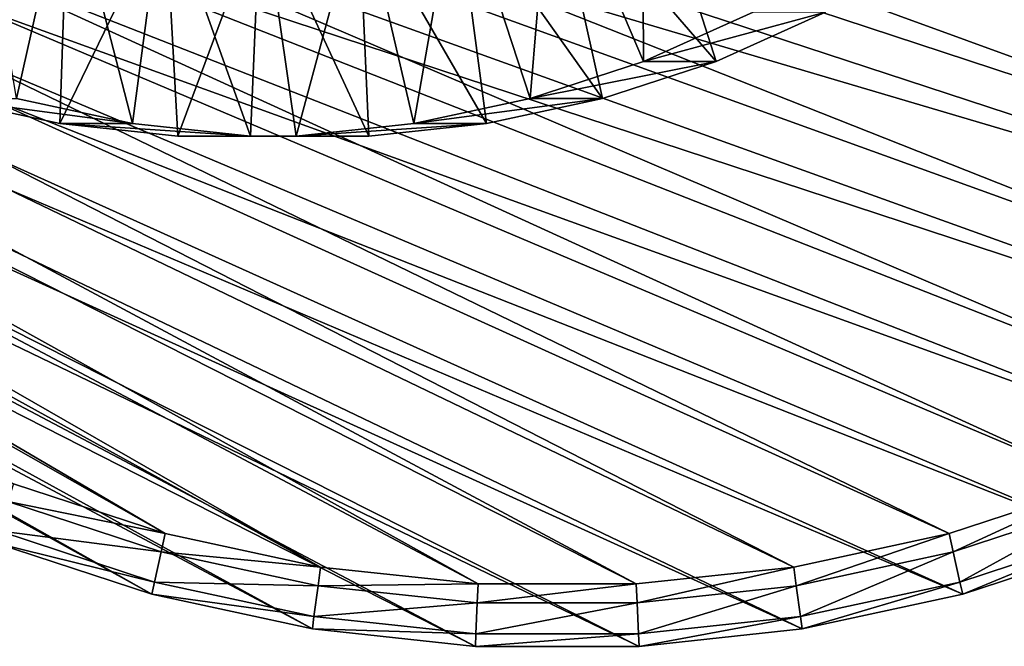
# Model space of a CAD drawing. Extents: x -0.74 to 1.08, y -3.4 to 3.42.
# Drawn here: x 0.69 to 0.86, y 0.46 to 0.57 of the extents above; entities that cross this region are included whole.
import ezdxf

# ---------------------------------------------------------------- set-up
doc = ezdxf.new("R2010")
doc.units = 0
doc.header["$MEASUREMENT"] = 0
doc.layers.get('0').update_dxf_attribs({"linetype": 'CONTINUOUS'})

msp = doc.modelspace()

# ---------------------------------------------------------------- linework, layer by layer
for points in [[(0.97192, 0.54773, -0.50266), (0.58691, 0.67539, 0.11057), (0.57699, 0.66472, 0.106)], [(0.97192, 0.54773, -0.50266), (0.99165, 0.56894, -0.49356), (0.58691, 0.67539, 0.11057)], [(0.99888, 0.56154, -0.49022), (0.57738, 0.65803, 0.1193), (0.58786, 0.6693, 0.12413)], [(1.01727, 0.58555, -0.48174), (0.99888, 0.56154, -0.49022), (0.58786, 0.6693, 0.12413)], [(0.95042, 0.52871, -0.51258), (0.57699, 0.66472, 0.106), (0.56618, 0.65516, 0.10101)], [(0.95042, 0.52871, -0.51258), (0.97192, 0.54773, -0.50266), (0.57699, 0.66472, 0.106)], [(0.97847, 0.53959, -0.49964), (0.56596, 0.64793, 0.11403), (0.57738, 0.65803, 0.1193)], [(0.99888, 0.56154, -0.49022), (0.97847, 0.53959, -0.49964), (0.57738, 0.65803, 0.1193)], [(0.92736, 0.51207, -0.52322), (0.56618, 0.65516, 0.10101), (0.55459, 0.64679, 0.09566)], [(0.92736, 0.51207, -0.52322), (0.95042, 0.52871, -0.51258), (0.56618, 0.65516, 0.10101)], [(0.90295, 0.49795, -0.53448), (0.55459, 0.64679, 0.09566), (0.54232, 0.6397, 0.09)], [(0.95623, 0.51991, -0.5099), (0.55371, 0.63909, 0.10838), (0.56596, 0.64793, 0.11403)], [(0.90295, 0.49795, -0.53448), (0.92736, 0.51207, -0.52322), (0.55459, 0.64679, 0.09566)], [(0.97847, 0.53959, -0.49964), (0.95623, 0.51991, -0.5099), (0.56596, 0.64793, 0.11403)], [(0.87742, 0.4865, -0.54626), (0.54232, 0.6397, 0.09), (0.52948, 0.63394, 0.08408)], [(0.93237, 0.50269, -0.52091), (0.54075, 0.63159, 0.1024), (0.55371, 0.63909, 0.10838)], [(0.87742, 0.4865, -0.54626), (0.90295, 0.49795, -0.53448), (0.54232, 0.6397, 0.09)], [(0.95623, 0.51991, -0.5099), (0.93237, 0.50269, -0.52091), (0.55371, 0.63909, 0.10838)], [(0.851, 0.47782, -0.55845), (0.52948, 0.63394, 0.08408), (0.5162, 0.62958, 0.07795)], [(0.851, 0.47782, -0.55845), (0.87742, 0.4865, -0.54626), (0.52948, 0.63394, 0.08408)], [(0.90711, 0.48809, -0.53256), (0.52718, 0.62551, 0.09614), (0.54075, 0.63159, 0.1024)], [(0.93237, 0.50269, -0.52091), (0.90711, 0.48809, -0.53256), (0.54075, 0.63159, 0.1024)], [(0.68802, 0.4865, -0.63364), (0.71444, 0.47782, -0.62146), (0.44755, 0.62958, 0.04628)], [(0.71444, 0.47782, -0.62146), (0.46115, 0.62664, 0.05255), (0.44755, 0.62958, 0.04628)], [(0.82395, 0.47198, -0.57093), (0.5162, 0.62958, 0.07795), (0.5026, 0.62664, 0.07168)], [(0.82395, 0.47198, -0.57093), (0.851, 0.47782, -0.55845), (0.5162, 0.62958, 0.07795)], [(0.71444, 0.47782, -0.62146), (0.7415, 0.47198, -0.60897), (0.46115, 0.62664, 0.05255)], [(0.7415, 0.47198, -0.60897), (0.47494, 0.62517, 0.05892), (0.46115, 0.62664, 0.05255)], [(0.7965, 0.46905, -0.58359), (0.5026, 0.62664, 0.07168), (0.4888, 0.62517, 0.06531)], [(0.7965, 0.46905, -0.58359), (0.82395, 0.47198, -0.57093), (0.5026, 0.62664, 0.07168)], [(0.71208, 0.46725, -0.62255), (0.68474, 0.47624, -0.63516), (0.42658, 0.62551, 0.04973)], [(0.71208, 0.46725, -0.62255), (0.42658, 0.62551, 0.04973), (0.44061, 0.62089, 0.0562)], [(0.7415, 0.47198, -0.60897), (0.76894, 0.46905, -0.59631), (0.47494, 0.62517, 0.05892)], [(0.76894, 0.46905, -0.59631), (0.4888, 0.62517, 0.06531), (0.47494, 0.62517, 0.05892)], [(0.76894, 0.46905, -0.59631), (0.7965, 0.46905, -0.58359), (0.4888, 0.62517, 0.06531)], [(0.8807, 0.47624, -0.54475), (0.51315, 0.62089, 0.08967), (0.52718, 0.62551, 0.09614)], [(0.90711, 0.48809, -0.53256), (0.8807, 0.47624, -0.54475), (0.52718, 0.62551, 0.09614)], [(0.74007, 0.46122, -0.60963), (0.71208, 0.46725, -0.62255), (0.44061, 0.62089, 0.0562)], [(0.74007, 0.46122, -0.60963), (0.44061, 0.62089, 0.0562), (0.45498, 0.61779, 0.06283)], [(0.85336, 0.46725, -0.55736), (0.49878, 0.61779, 0.08304), (0.51315, 0.62089, 0.08967)], [(0.8807, 0.47624, -0.54475), (0.85336, 0.46725, -0.55736), (0.51315, 0.62089, 0.08967)], [(0.76846, 0.45818, -0.59653), (0.74007, 0.46122, -0.60963), (0.45498, 0.61779, 0.06283)], [(0.76846, 0.45818, -0.59653), (0.45498, 0.61779, 0.06283), (0.46956, 0.61624, 0.06955)], [(0.82537, 0.46122, -0.57027), (0.4842, 0.61624, 0.07631), (0.49878, 0.61779, 0.08304)], [(0.85336, 0.46725, -0.55736), (0.82537, 0.46122, -0.57027), (0.49878, 0.61779, 0.08304)], [(0.79698, 0.45818, -0.58337), (0.76846, 0.45818, -0.59653), (0.46956, 0.61624, 0.06955)], [(0.79698, 0.45818, -0.58337), (0.46956, 0.61624, 0.06955), (0.4842, 0.61624, 0.07631)], [(0.82537, 0.46122, -0.57027), (0.79698, 0.45818, -0.58337), (0.4842, 0.61624, 0.07631)], [(0.79775, 0.56013, -0.45069), (0.79751, 0.6051, -0.44034), (0.78167, 0.598, -0.44764)], [(0.79775, 0.56013, -0.45069), (0.81685, 0.56869, -0.44188), (0.79751, 0.6051, -0.44034)], [(0.68851, 0.55364, -0.53431), (0.68106, 0.59866, -0.53774), (0.69738, 0.59329, -0.53021)], [(0.81039, 0.56013, -0.47807), (0.78176, 0.59329, -0.49128), (0.79808, 0.59866, -0.48375)], [(0.82948, 0.56869, -0.46926), (0.81039, 0.56013, -0.47807), (0.79808, 0.59866, -0.48375)], [(0.778, 0.55364, -0.45981), (0.78167, 0.598, -0.44764), (0.76529, 0.59261, -0.4552)], [(0.778, 0.55364, -0.45981), (0.79775, 0.56013, -0.45069), (0.78167, 0.598, -0.44764)], [(0.67587, 0.55364, -0.50692), (0.69739, 0.589, -0.48653), (0.68061, 0.59261, -0.49427)], [(0.70874, 0.54928, -0.52497), (0.68851, 0.55364, -0.53431), (0.69738, 0.59329, -0.53021)], [(0.70874, 0.54928, -0.52497), (0.69738, 0.59329, -0.53021), (0.7141, 0.58969, -0.5225)], [(0.75776, 0.54928, -0.46914), (0.76529, 0.59261, -0.4552), (0.74852, 0.589, -0.46294)], [(0.75776, 0.54928, -0.46914), (0.778, 0.55364, -0.45981), (0.76529, 0.59261, -0.4552)], [(0.79063, 0.55364, -0.48719), (0.76504, 0.58969, -0.49899), (0.78176, 0.59329, -0.49128)], [(0.81039, 0.56013, -0.47807), (0.79063, 0.55364, -0.48719), (0.78176, 0.59329, -0.49128)], [(0.67587, 0.55364, -0.50692), (0.6961, 0.54928, -0.49759), (0.69739, 0.589, -0.48653)], [(0.6961, 0.54928, -0.49759), (0.7144, 0.58718, -0.47868), (0.69739, 0.589, -0.48653)], [(0.72926, 0.54709, -0.5155), (0.70874, 0.54928, -0.52497), (0.7141, 0.58969, -0.5225)], [(0.72926, 0.54709, -0.5155), (0.7141, 0.58969, -0.5225), (0.73105, 0.58788, -0.51468)], [(0.73724, 0.54709, -0.47861), (0.74852, 0.589, -0.46294), (0.7315, 0.58718, -0.47079)], [(0.73724, 0.54709, -0.47861), (0.75776, 0.54928, -0.46914), (0.74852, 0.589, -0.46294)], [(0.7704, 0.54928, -0.49652), (0.74808, 0.58788, -0.50682), (0.76504, 0.58969, -0.49899)], [(0.79063, 0.55364, -0.48719), (0.7704, 0.54928, -0.49652), (0.76504, 0.58969, -0.49899)], [(0.6961, 0.54928, -0.49759), (0.71663, 0.54709, -0.48812), (0.7144, 0.58718, -0.47868)], [(0.71663, 0.54709, -0.48812), (0.7315, 0.58718, -0.47079), (0.7144, 0.58718, -0.47868)], [(0.71663, 0.54709, -0.48812), (0.73724, 0.54709, -0.47861), (0.7315, 0.58718, -0.47079)], [(0.74988, 0.54709, -0.50599), (0.72926, 0.54709, -0.5155), (0.73105, 0.58788, -0.51468)], [(0.74988, 0.54709, -0.50599), (0.73105, 0.58788, -0.51468), (0.74808, 0.58788, -0.50682)], [(0.7704, 0.54928, -0.49652), (0.74988, 0.54709, -0.50599), (0.74808, 0.58788, -0.50682)], [(0.82948, 0.56869, -0.46926), (0.81685, 0.56869, -0.44188), (0.79775, 0.56013, -0.45069)], [(0.82948, 0.56869, -0.46926), (0.79775, 0.56013, -0.45069), (0.81039, 0.56013, -0.47807)], [(0.81039, 0.56013, -0.47807), (0.79775, 0.56013, -0.45069), (0.778, 0.55364, -0.45981)], [(0.81039, 0.56013, -0.47807), (0.778, 0.55364, -0.45981), (0.79063, 0.55364, -0.48719)], [(0.70874, 0.54928, -0.52497), (0.6961, 0.54928, -0.49759), (0.67587, 0.55364, -0.50692)], [(0.70874, 0.54928, -0.52497), (0.67587, 0.55364, -0.50692), (0.68851, 0.55364, -0.53431)], [(0.79063, 0.55364, -0.48719), (0.778, 0.55364, -0.45981), (0.75776, 0.54928, -0.46914)], [(0.79063, 0.55364, -0.48719), (0.75776, 0.54928, -0.46914), (0.7704, 0.54928, -0.49652)], [(0.72926, 0.54709, -0.5155), (0.71663, 0.54709, -0.48812), (0.6961, 0.54928, -0.49759)], [(0.72926, 0.54709, -0.5155), (0.6961, 0.54928, -0.49759), (0.70874, 0.54928, -0.52497)], [(0.7704, 0.54928, -0.49652), (0.75776, 0.54928, -0.46914), (0.73724, 0.54709, -0.47861)], [(0.7704, 0.54928, -0.49652), (0.73724, 0.54709, -0.47861), (0.74988, 0.54709, -0.50599)], [(0.74988, 0.54709, -0.50599), (0.73724, 0.54709, -0.47861), (0.71663, 0.54709, -0.48812)], [(0.74988, 0.54709, -0.50599), (0.71663, 0.54709, -0.48812), (0.72926, 0.54709, -0.5155)], [(0.68704, 0.48342, -0.6341), (0.71444, 0.47782, -0.62146), (0.68802, 0.4865, -0.63364)], [(0.85171, 0.47465, -0.55812), (0.87742, 0.4865, -0.54626), (0.851, 0.47782, -0.55845)], [(0.85171, 0.47465, -0.55812), (0.8784, 0.48342, -0.54581), (0.87742, 0.4865, -0.54626)], [(0.6854, 0.47829, -0.63485), (0.71373, 0.47465, -0.62178), (0.68704, 0.48342, -0.6341)], [(0.68704, 0.48342, -0.6341), (0.71373, 0.47465, -0.62178), (0.71444, 0.47782, -0.62146)], [(0.85289, 0.46937, -0.55758), (0.8784, 0.48342, -0.54581), (0.85171, 0.47465, -0.55812)], [(0.85289, 0.46937, -0.55758), (0.88004, 0.47829, -0.54505), (0.8784, 0.48342, -0.54581)], [(0.68474, 0.47624, -0.63516), (0.71255, 0.46937, -0.62233), (0.6854, 0.47829, -0.63485)], [(0.6854, 0.47829, -0.63485), (0.71255, 0.46937, -0.62233), (0.71373, 0.47465, -0.62178)], [(0.71373, 0.47465, -0.62178), (0.7415, 0.47198, -0.60897), (0.71444, 0.47782, -0.62146)], [(0.82437, 0.46875, -0.57074), (0.851, 0.47782, -0.55845), (0.82395, 0.47198, -0.57093)], [(0.82437, 0.46875, -0.57074), (0.85171, 0.47465, -0.55812), (0.851, 0.47782, -0.55845)], [(0.85336, 0.46725, -0.55736), (0.88004, 0.47829, -0.54505), (0.85289, 0.46937, -0.55758)], [(0.85336, 0.46725, -0.55736), (0.8807, 0.47624, -0.54475), (0.88004, 0.47829, -0.54505)], [(0.68474, 0.47624, -0.63516), (0.71208, 0.46725, -0.62255), (0.71255, 0.46937, -0.62233)], [(0.71255, 0.46937, -0.62233), (0.74107, 0.46875, -0.60917), (0.71373, 0.47465, -0.62178)], [(0.71373, 0.47465, -0.62178), (0.74107, 0.46875, -0.60917), (0.7415, 0.47198, -0.60897)], [(0.82509, 0.46337, -0.57041), (0.85171, 0.47465, -0.55812), (0.82437, 0.46875, -0.57074)], [(0.82509, 0.46337, -0.57041), (0.85289, 0.46937, -0.55758), (0.85171, 0.47465, -0.55812)], [(0.74107, 0.46875, -0.60917), (0.76894, 0.46905, -0.59631), (0.7415, 0.47198, -0.60897)], [(0.79665, 0.46579, -0.58353), (0.82395, 0.47198, -0.57093), (0.7965, 0.46905, -0.58359)], [(0.79665, 0.46579, -0.58353), (0.82437, 0.46875, -0.57074), (0.82395, 0.47198, -0.57093)], [(0.71208, 0.46725, -0.62255), (0.74035, 0.46337, -0.6095), (0.71255, 0.46937, -0.62233)], [(0.71255, 0.46937, -0.62233), (0.74035, 0.46337, -0.6095), (0.74107, 0.46875, -0.60917)], [(0.74035, 0.46337, -0.6095), (0.76879, 0.46579, -0.59638), (0.74107, 0.46875, -0.60917)], [(0.74107, 0.46875, -0.60917), (0.76879, 0.46579, -0.59638), (0.76894, 0.46905, -0.59631)], [(0.76879, 0.46579, -0.59638), (0.79665, 0.46579, -0.58353), (0.7965, 0.46905, -0.58359)], [(0.76879, 0.46579, -0.59638), (0.7965, 0.46905, -0.58359), (0.76894, 0.46905, -0.59631)], [(0.79689, 0.46036, -0.58342), (0.82437, 0.46875, -0.57074), (0.79665, 0.46579, -0.58353)], [(0.79689, 0.46036, -0.58342), (0.82509, 0.46337, -0.57041), (0.82437, 0.46875, -0.57074)], [(0.82537, 0.46122, -0.57027), (0.85289, 0.46937, -0.55758), (0.82509, 0.46337, -0.57041)], [(0.82537, 0.46122, -0.57027), (0.85336, 0.46725, -0.55736), (0.85289, 0.46937, -0.55758)], [(0.71208, 0.46725, -0.62255), (0.74007, 0.46122, -0.60963), (0.74035, 0.46337, -0.6095)], [(0.74035, 0.46337, -0.6095), (0.76855, 0.46036, -0.59649), (0.76879, 0.46579, -0.59638)], [(0.76855, 0.46036, -0.59649), (0.79689, 0.46036, -0.58342), (0.79665, 0.46579, -0.58353)], [(0.76855, 0.46036, -0.59649), (0.79665, 0.46579, -0.58353), (0.76879, 0.46579, -0.59638)], [(0.74007, 0.46122, -0.60963), (0.76855, 0.46036, -0.59649), (0.74035, 0.46337, -0.6095)], [(0.79698, 0.45818, -0.58337), (0.82509, 0.46337, -0.57041), (0.79689, 0.46036, -0.58342)], [(0.79698, 0.45818, -0.58337), (0.82537, 0.46122, -0.57027), (0.82509, 0.46337, -0.57041)], [(0.74007, 0.46122, -0.60963), (0.76846, 0.45818, -0.59653), (0.76855, 0.46036, -0.59649)], [(0.76846, 0.45818, -0.59653), (0.79698, 0.45818, -0.58337), (0.79689, 0.46036, -0.58342)], [(0.76846, 0.45818, -0.59653), (0.79689, 0.46036, -0.58342), (0.76855, 0.46036, -0.59649)]]:
    msp.add_3dface(points)

doc.saveas('drawing.dxf')
